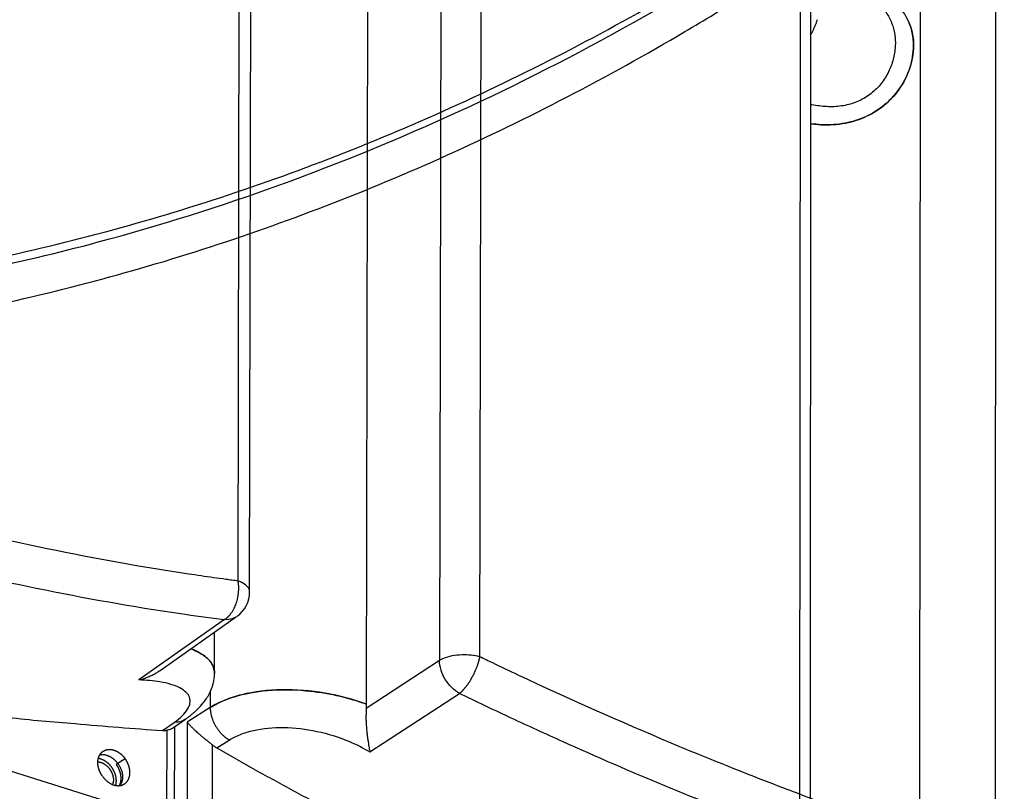
# Model space of a CAD drawing. Extents: x -436 to 1954, y -1309 to 876.
# Drawn here: x 316 to 477, y -815 to -689 of the extents above; entities that cross this region are included whole.
import ezdxf

# ---------------------------------------------------------------- set-up
doc = ezdxf.new("R2010")
doc.units = 0
doc.header["$MEASUREMENT"] = 0
doc.layers.add('7', color=7, linetype='CONTINUOUS')
doc.layers.add('8', color=7, linetype='CONTINUOUS')

msp = doc.modelspace()

# ---------------------------------------------------------------- linework, layer by layer
at = {"layer": '7', "color": 150, "linetype": 'CONTINUOUS'}
for p, q in [((351.59, -780.62), (352.11, -507.45)), ((353.47, -782.37), (353.99, -509.21)), ((385.12, -520.49), (384.6, -793.66)), ((391.23, -793.06), (391.75, -519.89)), ((372.64, -800.82), (373.16, -527.34)), ((146.93, -759.27), (338.22, -819.3)), ((349.35, -786.95), (335.3, -796.84)), ((338.78, -795.29), (351.34, -786.45)), ((347.7, -795.71), (347.71, -789.01)), ((384.6, -793.66), (372.6, -801.5)), ((347, -798.78), (347, -801.38)), ((373.19, -808.66), (387.89, -799.05)), ((347, -801.38), (343.25, -803.77)), ((339.17, -805.14), (341.09, -803.8)), ((340.82, -804.77), (342.93, -803.29)), ((343.25, -803.77), (343.22, -820.68)), ((339.89, -805.1), (339.86, -818.03)), ((341.15, -819.14), (341.18, -804.52)), ((348.11, -807.99), (350.13, -806.7)), ((347.35, -820.38), (347.37, -807.48)), ((333.07, -809.77), (331.58, -810.73))]:
    msp.add_line(p, q, dxfattribs=at)
for points in [[(351.34, -786.45), (351.34, -786.45), (351.34, -786.45, 0), (351.34, -786.45, 0), (351.34, -786.45, 0), (351.34, -786.45, 0), (351.34, -786.45), (351.34, -786.45, 0), (351.34, -786.45), (351.34, -786.45, 0), (351.34, -786.45, 0), (351.34, -786.45, -0.000001), (351.34, -786.45, 0), (351.34, -786.45), (351.34, -786.45, 0), (351.34, -786.45, -0.000001), (351.34, -786.45, -1), (351.34, -786.45, 0), (351.34, -786.45, 0), (351.34, -786.45, 0), (351.34, -786.45, 0), (351.34, -786.45, 0), (351.34, -786.45, -0.000001), (351.34, -786.45, 0), (351.34, -786.45, 0), (351.34, -786.45, 0), (351.34, -786.45, 0), (351.34, -786.45, 0), (351.34, -786.45, 1), (351.34, -786.45, 0), (351.34, -786.45, 0), (351.34, -786.45, 0), (351.34, -786.45, 0), (351.34, -786.45), (351.34, -786.45, 0), (351.34, -786.45, -0.000001), (351.34, -786.45, 1), (351.34, -786.45, 1), (351.34, -786.45, 0)], [(347, -801.38), (347, -801.56, 0.009757), (347.02, -801.75, 0.009167), (347.04, -801.95, 0.008846), (347.06, -802.14, 0.008912), (347.1, -802.34, 0.008835), (347.14, -802.55, 0.00873), (347.19, -802.75, 0.008607), (347.25, -802.96, 0.008554), (347.32, -803.17, 0.008464), (347.4, -803.38, 0.00841), (347.48, -803.59, 0.008334), (347.57, -803.79, 0.008288), (347.67, -804, 0.008241), (347.78, -804.2, 0.008221), (347.89, -804.4, 0.008174), (348.01, -804.6, 0.008114), (348.14, -804.79, 0.008163), (348.27, -804.98, 0.008295), (348.41, -805.16, 0.008111), (348.55, -805.34, 0.007654), (348.69, -805.51, 0.008353), (348.85, -805.67, 0.009801), (349.01, -805.83, 0.007747), (349.16, -805.98, 0.00322), (349.3, -806.11, 0.010525), (349.48, -806.25, 0.018313), (349.76, -806.45, 0.00957), (350.13, -806.7, 0.005295)], [(313.88, -802.98, 0.00973), (324.85, -804.01, 0.004859), (339.17, -805.14, 0.002603)], [(329.35, -812.65), (329.32, -812.61, -0.003172), (329.28, -812.56, -0.003178), (329.25, -812.52, -0.003184), (329.22, -812.47, -0.003188), (329.19, -812.42, -0.003192), (329.16, -812.37, -0.003195), (329.14, -812.33, -0.003196), (329.11, -812.28, -0.003196), (329.08, -812.23, -0.003196), (329.06, -812.18, -0.003196), (329.03, -812.13, -0.00319), (329, -812.08, -0.003192), (328.98, -812.03, -0.003209), (328.96, -811.98, -0.003224), (328.93, -811.93, -0.00324), (328.91, -811.88, -0.003253), (328.89, -811.83, -0.003266), (328.87, -811.78, -0.003277), (328.85, -811.73, -0.003289), (328.83, -811.68, -0.003299), (328.81, -811.63, -0.003306), (328.79, -811.57, -0.003313), (328.77, -811.52, -0.003323), (328.76, -811.47, -0.003347), (328.74, -811.42, -0.003379), (328.72, -811.37, -0.003402), (328.71, -811.32, -0.003426), (328.7, -811.26, -0.003451), (328.68, -811.21, -0.003475), (328.67, -811.16, -0.003494), (328.66, -811.11, -0.003517), (328.65, -811.06, -0.003538), (328.64, -811, -0.003552), (328.63, -810.95, -0.003571), (328.62, -810.9, -0.003604), (328.61, -810.85, -0.003643), (328.61, -810.8, -0.003685), (328.6, -810.75, -0.00372), (328.6, -810.69, -0.003755), (328.59, -810.64, -0.00379), (328.59, -810.59, -0.003825), (328.59, -810.54, -0.003855), (328.58, -810.49, -0.003887), (328.58, -810.44, -0.003917), (328.58, -810.39, -0.003943), (328.58, -810.34, -0.003982), (328.58, -810.29, -0.004037), (328.59, -810.24, -0.004085), (328.59, -810.19, -0.004135), (328.59, -810.15, -0.004183), (328.6, -810.1, -0.00423), (328.6, -810.05, -0.004273), (328.61, -810, -0.004317), (328.62, -809.95, -0.004359), (328.62, -809.91, -0.004395), (328.63, -809.86, -0.004431), (328.64, -809.81, -0.004475), (328.65, -809.77, -0.004534), (328.66, -809.72, -0.004602), (328.67, -809.68, -0.004657), (328.69, -809.64, -0.004712), (328.7, -809.59, -0.004767), (328.71, -809.55, -0.00482), (328.73, -809.51, -0.004866), (328.74, -809.46, -0.004915), (328.76, -809.42, -0.004959), (328.78, -809.38, -0.004993), (328.79, -809.34, -0.005035), (328.81, -809.3, -0.005097), (328.83, -809.26, -0.00516), (328.85, -809.22, -0.005224), (328.87, -809.18, -0.005278), (328.89, -809.14, -0.005331), (328.91, -809.11, -0.005379), (328.94, -809.07, -0.005424), (328.96, -809.04, -0.005463), (328.98, -809, -0.005498), (329.01, -808.97, -0.005527), (329.03, -808.93, -0.005552), (329.06, -808.9, -0.005595), (329.09, -808.87, -0.005654), (329.11, -808.84, -0.005698), (329.14, -808.8, -0.005738), (329.17, -808.77, -0.005775), (329.2, -808.75, -0.005805), (329.23, -808.72, -0.005826), (329.26, -808.69, -0.005846), (329.29, -808.66, -0.00586), (329.32, -808.64, -0.005859), (329.35, -808.61, -0.005857), (329.39, -808.58, -0.005868), (329.42, -808.56, -0.005893), (329.45, -808.54, -0.005919), (329.49, -808.52, -0.005927), (329.52, -808.49, -0.005929), (329.56, -808.47, -0.00593), (329.59, -808.45, -0.005922), (329.63, -808.43, -0.005905), (329.67, -808.42, -0.005885), (329.7, -808.4, -0.00586), (329.74, -808.38, -0.00582), (329.78, -808.37, -0.005794), (329.82, -808.35, -0.005786), (329.86, -808.34, -0.005773), (329.9, -808.32, -0.005754), (329.94, -808.31, -0.005729), (329.98, -808.3, -0.005697), (330.02, -808.29, -0.005661), (330.06, -808.28, -0.005619), (330.1, -808.27, -0.005573), (330.14, -808.27, -0.005518), (330.19, -808.26, -0.005462), (330.23, -808.25, -0.005405), (330.27, -808.25, -0.00537), (330.31, -808.24, -0.005343), (330.36, -808.24, -0.005302), (330.4, -808.24, -0.005256), (330.44, -808.24, -0.005213), (330.49, -808.24, -0.005161), (330.53, -808.24, -0.005106), (330.58, -808.24, -0.00505), (330.62, -808.24, -0.004993), (330.67, -808.24, -0.004922), (330.71, -808.25, -0.004861), (330.76, -808.25, -0.004813), (330.8, -808.26, -0.004776), (330.85, -808.27, -0.004738), (330.89, -808.27, -0.004692), (330.94, -808.28, -0.004642), (330.98, -808.29, -0.004595), (331.03, -808.3, -0.004542), (331.07, -808.31, -0.004487), (331.12, -808.33, -0.004431), (331.17, -808.34, -0.004375), (331.21, -808.35, -0.004313), (331.26, -808.37, -0.004268), (331.3, -808.38, -0.004236), (331.35, -808.4, -0.004201), (331.4, -808.42, -0.004162), (331.44, -808.43, -0.004124), (331.49, -808.45, -0.004082), (331.53, -808.47, -0.00404), (331.58, -808.49, -0.003996), (331.62, -808.52, -0.003953), (331.67, -808.54, -0.003903), (331.71, -808.56, -0.003856), (331.76, -808.59, -0.003815), (331.8, -808.61, -0.00379), (331.85, -808.64, -0.003769), (331.89, -808.66, -0.00374), (331.94, -808.69, -0.00371), (331.98, -808.72, -0.003683), (332.02, -808.75, -0.003651), (332.07, -808.78, -0.003618), (332.11, -808.81, -0.003586), (332.15, -808.84, -0.003555), (332.2, -808.87, -0.003515), (332.24, -808.9, -0.003485), (332.28, -808.93, -0.003468), (332.32, -808.97, -0.003455), (332.36, -809, -0.00344), (332.4, -809.04, -0.003421), (332.45, -809.07, -0.003405), (332.49, -809.11, -0.003392), (332.53, -809.15, -0.003364), (332.56, -809.19, -0.003323), (332.6, -809.22, -0.003328), (332.64, -809.26, -0.003372), (332.68, -809.3, -0.003253), (332.72, -809.34, -0.00303), (332.76, -809.38, -0.003345), (332.79, -809.42, -0.003978), (332.83, -809.47, -0.003012), (332.86, -809.51, -0.001033), (332.9, -809.55, -0.004238), (332.93, -809.59, -0.007251), (332.99, -809.67, -0.003524), (333.07, -809.77, -0.001862)], [(348.11, -807.99), (354.38, -811.56, 0.003425), (360.68, -815.03, 0.003437), (367.02, -818.41, 0.003461), (373.38, -821.69, 0.003503), (379.77, -824.87, 0.003541), (386.19, -827.95, 0.003575), (392.63, -830.92, 0.003611), (399.09, -833.79, 0.003648), (405.56, -836.55, 0.003685), (412.05, -839.21, 0.003723), (418.56, -841.76, 0.00376), (425.07, -844.2, 0.003796), (431.59, -846.53, 0.003838), (438.12, -848.74, 0.003882), (444.65, -850.85, 0.003912), (451.17, -852.84, 0.003926), (457.7, -854.72, 0.003999), (464.22, -856.48, 0.004118), (470.75, -858.13, 0.004044), (477.24, -859.66, 0.003814), (483.68, -861.07, 0.00424)], [(333.83, -812.04), (333.83, -811.94, 0.006976), (333.83, -811.85, 0.007214), (333.82, -811.75, 0.007157), (333.81, -811.66, 0.006798), (333.8, -811.57, 0.006575), (333.79, -811.48, 0.006383), (333.77, -811.39, 0.006224), (333.75, -811.3, 0.006015), (333.73, -811.21, 0.005863), (333.71, -811.13, 0.005681), (333.69, -811.04, 0.005546), (333.66, -810.96, 0.005375), (333.64, -810.88, 0.005256), (333.61, -810.8, 0.005107), (333.58, -810.72, 0.00499), (333.55, -810.65, 0.004828), (333.52, -810.58, 0.004759), (333.49, -810.5, 0.004694), (333.46, -810.43, 0.004511), (333.42, -810.36, 0.004172), (333.39, -810.3, 0.00441), (333.35, -810.23, 0.004965), (333.32, -810.17, 0.003902), (333.28, -810.11, 0.001732), (333.25, -810.05, 0.004995), (333.21, -809.99, 0.00825), (333.15, -809.89, 0.004248), (333.07, -809.77, 0.002377)], [(329.35, -812.65), (329.4, -812.73, 0.005993), (329.46, -812.8, 0.005471), (329.52, -812.88, 0.00539), (329.58, -812.95, 0.005783), (329.65, -813.03, 0.005997), (329.72, -813.11, 0.006201), (329.79, -813.18, 0.006373), (329.87, -813.26, 0.00666), (329.95, -813.34, 0.006877), (330.04, -813.41, 0.007188), (330.13, -813.49, 0.007435), (330.22, -813.56, 0.007791), (330.32, -813.63, 0.008082), (330.42, -813.7, 0.008486), (330.53, -813.77, 0.008824), (330.64, -813.83, 0.009285), (330.75, -813.89, 0.009679), (330.87, -813.95, 0.010201), (330.99, -814, 0.010658), (331.11, -814.04, 0.011246), (331.24, -814.09, 0.011768), (331.37, -814.12, 0.01242), (331.5, -814.15, 0.013004), (331.63, -814.17, 0.013709), (331.76, -814.18, 0.014339), (331.9, -814.19, 0.01507), (332.03, -814.19, 0.015713), (332.17, -814.18, 0.016423), (332.3, -814.16, 0.017025), (332.43, -814.13, 0.017648), (332.55, -814.09, 0.018133), (332.68, -814.04, 0.018578), (332.8, -813.99, 0.018885), (332.91, -813.92, 0.019121), (333.02, -813.85, 0.019139), (333.13, -813.76, 0.018984), (333.23, -813.67, 0.018907), (333.32, -813.58, 0.018868), (333.4, -813.47, 0.018031), (333.48, -813.36, 0.016583), (333.55, -813.24, 0.017375), (333.61, -813.12, 0.019338), (333.66, -812.99, 0.014698), (333.71, -812.86, 0.006294), (333.75, -812.74, 0.018416), (333.78, -812.59, 0.028982), (333.81, -812.35, 0.014077), (333.83, -812.04, 0.007547)], [(331.58, -810.73), (331.62, -810.78, -0.003949), (331.65, -810.83, -0.003698), (331.69, -810.89, -0.003648), (331.73, -810.94, -0.00382), (331.76, -811, -0.003905), (331.8, -811.06, -0.003981), (331.83, -811.12, -0.00404), (331.87, -811.19, -0.004148), (331.9, -811.25, -0.004222), (331.94, -811.32, -0.004334), (331.97, -811.39, -0.004412), (332, -811.46, -0.004529), (332.03, -811.53, -0.004622), (332.06, -811.6, -0.004765), (332.09, -811.68, -0.004845), (332.12, -811.76, -0.004946), (332.15, -811.83, -0.005113), (332.18, -811.92, -0.005408), (332.2, -812, -0.00533), (332.22, -812.08, -0.005043), (332.25, -812.17, -0.005841), (332.27, -812.25, -0.0074), (332.28, -812.35, -0.005508), (332.3, -812.43, -0.001378), (332.31, -812.51, -0.008537), (332.33, -812.61, -0.015596), (332.34, -812.78, -0.007535), (332.35, -812.99, -0.003869)], [(332.35, -812.99), (332.35, -813.03, -0.003394), (332.35, -813.07, -0.00336), (332.34, -813.12, -0.003374), (332.34, -813.16, -0.003449), (332.34, -813.2, -0.003504), (332.34, -813.24, -0.003552), (332.33, -813.28, -0.003598), (332.33, -813.32, -0.003655), (332.32, -813.36, -0.003706), (332.32, -813.4, -0.003764), (332.31, -813.44, -0.003814), (332.31, -813.49, -0.003871), (332.3, -813.53, -0.003927), (332.29, -813.57, -0.003995), (332.28, -813.61, -0.004038), (332.27, -813.65, -0.004072), (332.26, -813.69, -0.004165), (332.25, -813.73, -0.004319), (332.24, -813.77, -0.004246), (332.23, -813.81, -0.004008), (332.21, -813.85, -0.0045), (332.2, -813.89, -0.005477), (332.19, -813.93, -0.004179), (332.17, -813.96, -0.00137), (332.16, -814, -0.006055), (332.14, -814.04, -0.010684), (332.11, -814.1, -0.005267), (332.07, -814.19, -0.002785)]]:
    msp.add_lwpolyline(points, format="xyb", dxfattribs=at)
at = {"layer": '7', "color": 250, "linetype": 'CONTINUOUS'}
for points in [[(328.59, -810.27), (328.68, -810.28, -0.012677), (328.77, -810.29, -0.012774), (328.87, -810.31, -0.012444), (328.96, -810.33, -0.011845), (329.05, -810.36, -0.011391), (329.14, -810.38, -0.010945), (329.23, -810.42, -0.010547), (329.32, -810.46, -0.010107), (329.41, -810.5, -0.009746), (329.5, -810.54, -0.009349), (329.58, -810.59, -0.009024), (329.66, -810.64, -0.008656), (329.74, -810.69, -0.008382), (329.81, -810.74, -0.00807), (329.89, -810.8, -0.007798), (329.96, -810.85, -0.00748), (330.03, -810.91, -0.007319), (330.09, -810.97, -0.007022), (330.16, -811.03, -0.006982), (330.22, -811.1, -0.007049), (330.28, -811.17, -0.006961), (330.35, -811.24, -0.007147), (330.41, -811.31, -0.007252), (330.47, -811.39, -0.007347), (330.53, -811.47, -0.007401), (330.59, -811.56, -0.00755), (330.64, -811.65, -0.007643), (330.7, -811.74, -0.007792), (330.75, -811.83, -0.007898), (330.8, -811.93, -0.008069), (330.85, -812.03, -0.008198), (330.89, -812.13, -0.008382), (330.94, -812.23, -0.008543), (330.97, -812.34, -0.008766), (331.01, -812.45, -0.00893), (331.04, -812.55, -0.009106), (331.06, -812.66, -0.009395), (331.09, -812.77, -0.009833), (331.1, -812.88, -0.009819), (331.12, -812.99, -0.00945), (331.12, -813.1, -0.010635), (331.13, -813.21, -0.012959), (331.13, -813.32, -0.010302), (331.12, -813.42, -0.003977), (331.11, -813.51, -0.014704), (331.1, -813.63, -0.02662), (331.05, -813.79, -0.013931), (330.99, -814, -0.007605)], [(331.51, -814.15), (331.54, -814.04, 0.012032), (331.57, -813.93, 0.011604), (331.59, -813.82, 0.011211), (331.6, -813.7, 0.011026), (331.61, -813.58, 0.010775), (331.62, -813.46, 0.010493), (331.62, -813.33, 0.010211), (331.61, -813.21, 0.009963), (331.6, -813.08, 0.009714), (331.59, -812.95, 0.009468), (331.57, -812.83, 0.009239), (331.55, -812.7, 0.009011), (331.52, -812.57, 0.008808), (331.48, -812.45, 0.008597), (331.44, -812.32, 0.008419), (331.4, -812.2, 0.008225), (331.36, -812.08, 0.008071), (331.31, -811.96, 0.007895), (331.25, -811.84, 0.007764), (331.2, -811.73, 0.007604), (331.14, -811.61, 0.007493), (331.08, -811.51, 0.007348), (331.01, -811.4, 0.007256), (330.95, -811.3, 0.007125), (330.88, -811.2, 0.007048), (330.81, -811.11, 0.006923), (330.74, -811.02, 0.006867), (330.67, -810.93, 0.006767), (330.59, -810.85, 0.0067), (330.52, -810.77, 0.006583), (330.45, -810.69, 0.006579), (330.37, -810.62, 0.006446), (330.3, -810.55, 0.006555), (330.22, -810.48, 0.006755), (330.14, -810.41, 0.006785), (330.06, -810.35, 0.007043), (329.97, -810.28, 0.007376), (329.88, -810.22, 0.007808), (329.79, -810.16, 0.007756), (329.7, -810.1, 0.007435), (329.6, -810.05, 0.008616), (329.5, -810, 0.010906), (329.4, -809.95, 0.008316), (329.3, -809.91, 0.002384), (329.21, -809.87, 0.012736), (329.09, -809.83, 0.023597), (328.9, -809.78, 0.011758), (328.66, -809.73, 0.00614)], [(328.9, -809.14), (329.03, -809.11, -0.01797), (329.16, -809.09, -0.017933), (329.3, -809.08, -0.017344), (329.44, -809.08, -0.016596), (329.58, -809.09, -0.01593), (329.72, -809.11, -0.015199), (329.86, -809.14, -0.01452), (330, -809.18, -0.01381), (330.13, -809.22, -0.013191), (330.27, -809.27, -0.012523), (330.4, -809.33, -0.011972), (330.53, -809.39, -0.011379), (330.66, -809.46, -0.010892), (330.78, -809.53, -0.010342), (330.9, -809.61, -0.009961), (331.01, -809.69, -0.009547), (331.12, -809.77, -0.00912), (331.22, -809.86, -0.008568), (331.32, -809.95, -0.008567), (331.42, -810.04, -0.008406), (331.51, -810.14, -0.008179), (331.61, -810.24, -0.008471), (331.7, -810.35, -0.008589), (331.79, -810.47, -0.008743), (331.89, -810.59, -0.008838), (331.97, -810.71, -0.009052), (332.06, -810.85, -0.009191), (332.14, -810.99, -0.009423), (332.22, -811.13, -0.009598), (332.29, -811.28, -0.009866), (332.35, -811.43, -0.010084), (332.41, -811.59, -0.010382), (332.47, -811.75, -0.010659), (332.52, -811.91, -0.011018), (332.56, -812.07, -0.011322), (332.59, -812.23, -0.011644), (332.61, -812.4, -0.012112), (332.63, -812.56, -0.012751), (332.63, -812.72, -0.01289), (332.63, -812.88, -0.012564), (332.62, -813.03, -0.014129), (332.6, -813.18, -0.017127), (332.58, -813.33, -0.013979), (332.54, -813.47, -0.005984), (332.51, -813.59, -0.019546), (332.45, -813.73, -0.035257), (332.35, -813.93, -0.018876), (332.19, -814.17, -0.010473)]]:
    msp.add_lwpolyline(points, format="xyb", dxfattribs=at)
at = {"layer": '7', "color": 150, "linetype": 'CONTINUOUS'}
for points, knots in [([(351.59, -780.62), (351.25, -780.57), (350.91, -780.53), (350.24, -780.44), (349.9, -780.4), (348.89, -780.26), (348.21, -780.17), (346.18, -779.88), (344.82, -779.68), (340.73, -779.07), (338, -778.63), (319.36, -775.44), (303.11, -771.73), (275.72, -763.97), (264.79, -760.49), (242.75, -752.73), (231.66, -748.45), (212.18, -740.28), (203.82, -736.56), (194.06, -731.98), (192.66, -731.32), (190.57, -730.32), (189.87, -729.98), (189.18, -729.64)], [0, 0, 0, 0, 0.006622, 0.006622, 0.013244, 0.013244, 0.026488, 0.026488, 0.052977, 0.052977, 0.105955, 0.105955, 0.412243, 0.412243, 0.612411, 0.612411, 0.812504, 0.812504, 0.962517, 0.962517, 0.987506, 0.987506, 1, 1, 1, 1]), ([(185.84, -735.63), (185.93, -735.67), (186.02, -735.72), (186.72, -736.06), (187.33, -736.35), (190.04, -737.65), (192.15, -738.64), (197.05, -740.93), (199.85, -742.22), (208.26, -746), (213.86, -748.42), (230.62, -755.4), (241.76, -759.66), (264, -767.41), (275.09, -770.89), (297, -776.98), (307.82, -779.6), (326.45, -783.42), (334.33, -784.81), (344.37, -786.29), (346.63, -786.6), (349.03, -786.91), (349.19, -786.93), (349.35, -786.95)], [0, 0, 0, 0, 0.00156, 0.00156, 0.012482, 0.012482, 0.049928, 0.049928, 0.099856, 0.099856, 0.199725, 0.199725, 0.39948, 0.39948, 0.601394, 0.601394, 0.802657, 0.802657, 0.953108, 0.953108, 0.996876, 0.996876, 1, 1, 1, 1]), ([(349.35, -786.95), (349.38, -786.93), (349.45, -786.89), (349.57, -786.81), (349.68, -786.72), (349.79, -786.62), (349.87, -786.55), (349.94, -786.48), (350.03, -786.39), (350.14, -786.28), (350.25, -786.15), (350.35, -786.02), (350.46, -785.87), (350.58, -785.7), (350.71, -785.49), (350.83, -785.29), (350.96, -785.03), (351.11, -784.71), (351.26, -784.3), (351.4, -783.88), (351.51, -783.41), (351.58, -783.01), (351.63, -782.7), (351.65, -782.47), (351.67, -782.24), (351.68, -782), (351.68, -781.77), (351.68, -781.57), (351.67, -781.43), (351.67, -781.34), (351.66, -781.27), (351.66, -781.2), (351.65, -781.13), (351.65, -781.07), (351.64, -781.01), (351.63, -780.95), (351.63, -780.9), (351.62, -780.84), (351.61, -780.78), (351.61, -780.73), (351.6, -780.68), (351.59, -780.65), (351.59, -780.63), (351.59, -780.62)], [0, 0, 0, 0, 0.020391, 0.040147, 0.07775, 0.095601, 0.112816, 0.129396, 0.145341, 0.175323, 0.202764, 0.227665, 0.250025, 0.287331, 0.322907, 0.356754, 0.388872, 0.447901, 0.500016, 0.56693, 0.624988, 0.693444, 0.723202, 0.749972, 0.78328, 0.812476, 0.846446, 0.874981, 0.889238, 0.902201, 0.911217, 0.920662, 0.929419, 0.93749, 0.946184, 0.954282, 0.961794, 0.968745, 0.977191, 0.985098, 0.992623, 0.996313, 1, 1, 1, 1]), ([(353.47, -782.37), (353.47, -782.36), (353.47, -782.34), (353.44, -781.81), (353.02, -781.31), (352.07, -780.81), (351.85, -780.72), (351.6, -780.62), (351.6, -780.62), (351.59, -780.62)], [0.39764, 0.39764, 0.39764, 0.39764, 0.4128041, 0.4128041, 0.8718178, 0.8718178, 0.9960269, 0.9960269, 1, 1, 1, 1]), ([(351.34, -786.45), (351.13, -786.6), (350.91, -786.72), (350.26, -786.94), (349.82, -786.99), (349.35, -786.95)], [0.598057, 0.598057, 0.598057, 0.598057, 0.75, 0.75, 1, 1, 1, 1]), ([(343.84, -791.73), (343.95, -791.78), (344.07, -791.83), (344.7, -792.1), (345.17, -792.34), (346.01, -792.87), (346.37, -793.15), (346.9, -793.68), (347.09, -793.91), (347.28, -794.23), (347.33, -794.3), (347.37, -794.38), (347.37, -794.39), (347.38, -794.4)], [0.3016676, 0.3016676, 0.3016676, 0.3016676, 0.3469691, 0.3469691, 0.5605144, 0.5605144, 0.7801714, 0.7801714, 0.9450222, 0.9450222, 0.9931281, 0.9931281, 1, 1, 1, 1]), ([(347.38, -794.4), (347.37, -794.38), (347.36, -794.37), (347.05, -793.79), (346.55, -793.26), (345.52, -792.54), (345.11, -792.31), (344.42, -791.98), (344.18, -791.87), (343.9, -791.76), (343.87, -791.75), (343.84, -791.73)], [0, 0, 0, 0, 0.012514, 0.012514, 0.3875717, 0.3875717, 0.5871666, 0.5871666, 0.6867593, 0.6867593, 0.6986122, 0.6986122, 0.6986122, 0.6986122]), ([(391.23, -793.06), (391.2, -793.05), (391.18, -793.05), (390.29, -792.81), (389.29, -792.71), (387.15, -792.77), (386.07, -792.98), (385, -793.43), (384.8, -793.53), (384.61, -793.65), (384.6, -793.65), (384.6, -793.66)], [0, 0, 0, 0, 0.012459, 0.012459, 0.412795, 0.412795, 0.871821, 0.871821, 0.996022, 0.996022, 1, 1, 1, 1]), ([(387.89, -799.05), (387.44, -798.8), (387, -798.47), (386.2, -797.69), (385.84, -797.24), (385.25, -796.27), (385.01, -795.75), (384.69, -794.69), (384.6, -794.16), (384.6, -793.66)], [0, 0, 0, 0, 0.25, 0.25, 0.5, 0.5, 0.75, 0.75, 1, 1, 1, 1]), ([(387.89, -799.05), (387.91, -799.04), (387.93, -799.02), (387.99, -798.97), (388.08, -798.89), (388.18, -798.8), (388.28, -798.7), (388.35, -798.63), (388.42, -798.56), (388.49, -798.49), (388.55, -798.42), (388.63, -798.33), (388.72, -798.22), (388.83, -798.1), (388.92, -797.98), (389, -797.88), (389.1, -797.75), (389.22, -797.58), (389.36, -797.38), (389.49, -797.19), (389.61, -797), (389.75, -796.76), (389.89, -796.51), (390.04, -796.25), (390.19, -795.96), (390.33, -795.68), (390.46, -795.38), (390.56, -795.15), (390.65, -794.94), (390.73, -794.73), (390.81, -794.53), (390.87, -794.34), (390.92, -794.2), (390.96, -794.08), (390.99, -793.98), (391.02, -793.88), (391.05, -793.78), (391.08, -793.69), (391.1, -793.62), (391.11, -793.56), (391.12, -793.51), (391.14, -793.46), (391.15, -793.41), (391.16, -793.36), (391.17, -793.32), (391.18, -793.28), (391.19, -793.25), (391.2, -793.22), (391.2, -793.18), (391.21, -793.15), (391.22, -793.12), (391.22, -793.08), (391.23, -793.07), (391.23, -793.06)], [0, 0, 0, 0, 0.010273, 0.020388, 0.04014, 0.077737, 0.095585, 0.112798, 0.129376, 0.14532, 0.160629, 0.175302, 0.202744, 0.227646, 0.25001, 0.268879, 0.287315, 0.322888, 0.356731, 0.388846, 0.419231, 0.447887, 0.500001, 0.534573, 0.56693, 0.624986, 0.660715, 0.693458, 0.723215, 0.749986, 0.783288, 0.812485, 0.830147, 0.846452, 0.861399, 0.87499, 0.891493, 0.906242, 0.914843, 0.922918, 0.930467, 0.937494, 0.946185, 0.954282, 0.961794, 0.965339, 0.968747, 0.977191, 0.981203, 0.985097, 0.992622, 0.996312, 1, 1, 1, 1]), ([(553.64, -844.04), (553.3, -843.99), (552.97, -843.95), (552.29, -843.86), (551.95, -843.81), (550.94, -843.68), (550.26, -843.58), (548.23, -843.3), (546.87, -843.1), (542.79, -842.49), (540.05, -842.05), (521.42, -838.86), (505.16, -835.14), (477.77, -827.39), (466.84, -823.91), (444.8, -816.14), (433.72, -811.87), (414.24, -803.69), (405.88, -799.98), (396.11, -795.39), (394.72, -794.73), (392.62, -793.73), (391.93, -793.4), (391.23, -793.06)], [0, 0, 0, 0, 0.006622, 0.006622, 0.013244, 0.013244, 0.026488, 0.026488, 0.052977, 0.052977, 0.105955, 0.105955, 0.412243, 0.412243, 0.612411, 0.612411, 0.812504, 0.812504, 0.962517, 0.962517, 0.987506, 0.987506, 1, 1, 1, 1]), ([(335.3, -796.84), (335.53, -796.78), (336, -796.65), (336.68, -796.41), (337.34, -796.12), (337.98, -795.8), (338.46, -795.51), (338.71, -795.34), (338.78, -795.29)], [0, 0, 0, 0, 0.01840058, 0.03704665, 0.05521148, 0.07353122, 0.09138793, 0.0974454, 0.0974454, 0.0974454, 0.0974454]), ([(342.93, -803.29), (342.93, -803.29), (342.94, -803.29), (342.94, -803.28), (342.96, -803.27), (342.98, -803.25), (343.02, -803.22), (343.08, -803.18), (343.2, -803.1), (343.32, -803.01), (343.53, -802.85), (343.75, -802.69), (344.08, -802.42), (344.47, -802.08), (345.12, -801.47), (345.99, -800.52), (347.2, -798.7), (347.7, -796.92), (347.7, -795.71)], [0, 0, 0, 0, 0.000413, 0.000825, 0.002854, 0.006913, 0.008942, 0.019078, 0.029221, 0.054496, 0.067152, 0.111129, 0.142518, 0.20555, 0.281328, 0.434369, 0.634643, 1, 1, 1, 1]), ([(347.38, -794.4), (347.39, -794.43), (347.4, -794.45), (347.57, -794.79), (347.66, -795.12), (347.7, -795.57), (347.7, -795.68), (347.7, -795.79)], [0, 0, 0, 0, 0.0125017, 0.0125017, 0.1877095, 0.1877095, 0.2451525, 0.2451525, 0.2451525, 0.2451525]), ([(347.7, -795.71), (347.7, -795.41), (347.66, -795.12), (347.51, -794.69), (347.45, -794.54), (347.38, -794.4)], [3.3943018, 3.3943018, 3.3943018, 3.3943018, 3.6590486, 3.6590486, 3.7952796, 3.7952796, 3.7952796, 3.7952796]), ([(341.09, -803.8), (341.61, -803.43), (342.05, -803.07), (342.79, -802.35), (343.08, -801.99), (343.72, -800.94), (343.82, -800.28), (343.37, -799.09), (342.83, -798.57), (341.17, -797.71), (340.06, -797.38), (337.71, -796.98), (336.55, -796.88), (335.3, -796.84)], [0, 0, 0, 0, 0.397731, 0.397731, 0.795428, 0.795428, 1.590865, 1.590865, 2.385275, 2.385275, 3.179785, 3.179785, 3.79528, 3.79528, 3.79528, 3.79528]), ([(347, -801.38), (347.03, -801.36), (347.07, -801.33), (347.62, -800.99), (348.17, -800.7), (349.46, -800.12), (350.2, -799.84), (352.64, -799.09), (354.46, -798.75), (358.41, -798.4), (360.53, -798.41), (363.53, -798.68), (364.39, -798.79), (366.89, -799.18), (368.51, -799.54), (370.93, -800.23), (371.76, -800.49), (372.58, -800.8), (372.61, -800.81), (372.64, -800.82)], [0, 0, 0, 0, 0.006259, 0.006259, 0.095237, 0.095237, 0.199405, 0.199405, 0.415708, 0.415708, 0.640725, 0.640725, 0.73052, 0.73052, 0.903742, 0.903742, 0.996991, 0.996991, 1, 1, 1, 1]), ([(372.64, -800.82), (370.5, -800.03), (368.19, -799.42), (363.48, -798.61), (361.07, -798.42), (356.43, -798.5), (354.2, -798.77), (351.2, -799.51), (350.26, -799.81), (348.51, -800.52), (347.71, -800.93), (347, -801.38)], [0, 0, 0, 0, 0.789038, 0.789038, 1.577996, 1.577996, 2.367929, 2.367929, 2.762881, 2.762881, 3.157866, 3.157866, 3.157866, 3.157866]), ([(387.89, -799.05), (387.98, -799.09), (388.07, -799.13), (388.77, -799.47), (389.38, -799.77), (392.1, -801.07), (394.2, -802.06), (399.11, -804.35), (401.91, -805.63), (410.31, -809.41), (415.91, -811.84), (432.68, -818.81), (443.81, -823.07), (466.05, -830.82), (477.14, -834.3), (499.06, -840.4), (509.87, -843.02), (528.5, -846.84), (536.38, -848.22), (546.42, -849.7), (548.68, -850.01), (551.09, -850.33), (551.25, -850.35), (551.41, -850.37)], [0, 0, 0, 0, 0.00156, 0.00156, 0.012482, 0.012482, 0.049928, 0.049928, 0.099856, 0.099856, 0.199725, 0.199725, 0.39948, 0.39948, 0.601394, 0.601394, 0.802657, 0.802657, 0.953108, 0.953108, 0.996876, 0.996876, 1, 1, 1, 1]), ([(372.6, -801.5), (372.59, -801.6), (372.58, -801.82), (372.56, -802.16), (372.55, -802.51), (372.54, -802.86), (372.54, -803.21), (372.55, -803.68), (372.59, -804.37), (372.65, -805.15), (372.74, -805.87), (372.81, -806.47), (372.9, -807.02), (372.97, -807.45), (373.02, -807.78), (373.07, -808.01), (373.12, -808.31), (373.17, -808.52), (373.19, -808.66)], [0, 0, 0, 0, 0.0086428, 0.0174736, 0.0264358, 0.0355613, 0.0443145, 0.0531743, 0.0711356, 0.0977863, 0.1156268, 0.1334292, 0.1512491, 0.1690384, 0.1778682, 0.1868266, 0.1957291, 0.2133595, 0.2133595, 0.2133595, 0.2133595]), ([(372.6, -801.5), (372.61, -801.44), (372.62, -801.33), (372.63, -801.16), (372.63, -800.99), (372.64, -800.87), (372.64, -800.82)], [0, 0, 0, 0, 0.241769, 0.489303, 0.74219, 1, 1, 1, 1]), ([(342.93, -803.29), (342.75, -803.41), (342.56, -803.52), (341.97, -803.75), (341.54, -803.81), (341.09, -803.8)], [0.614776, 0.614776, 0.614776, 0.614776, 0.75, 0.75, 1, 1, 1, 1]), ([(343.25, -803.77), (343.3, -803.83), (343.38, -803.94), (343.51, -804.09), (343.63, -804.23), (343.75, -804.37), (343.91, -804.53), (344.13, -804.75), (344.47, -805.08), (344.88, -805.46), (345.33, -805.84), (345.73, -806.17), (346.1, -806.47), (346.4, -806.71), (346.64, -806.9), (346.85, -807.07), (347.1, -807.26), (347.27, -807.4), (347.37, -807.48)], [0, 0, 0, 0, 0.0099339, 0.0166274, 0.0233746, 0.0302131, 0.0371393, 0.0476059, 0.0617237, 0.0831383, 0.0973401, 0.1115185, 0.1247777, 0.1346323, 0.14137, 0.1482698, 0.1551281, 0.1653282, 0.1653282, 0.1653282, 0.1653282]), ([(339.17, -805.14), (339.22, -805.15), (339.32, -805.15), (339.47, -805.15), (339.61, -805.14), (339.75, -805.12), (339.84, -805.11), (339.89, -805.1)], [0, 0, 0, 0, 0.201661, 0.402492, 0.602491, 0.801661, 1, 1, 1, 1]), ([(340.82, -804.77), (340.78, -804.8), (340.66, -804.88), (340.44, -804.97), (340.18, -805.04), (339.98, -805.08), (339.89, -805.1)], [0.03233448, 0.03233448, 0.03233448, 0.03233448, 0.0423174, 0.05428823, 0.06552009, 0.07514103, 0.07514103, 0.07514103, 0.07514103]), ([(350.13, -806.7), (350.67, -806.36), (351.28, -806.05), (352.61, -805.52), (353.33, -805.3), (355.62, -804.78), (357.32, -804.62), (360.86, -804.67), (362.7, -804.89), (366.31, -805.66), (368.08, -806.21), (370.97, -807.41), (372.14, -808.01), (373.19, -808.66)], [0, 0, 0, 0, 0.394985, 0.394985, 0.789937, 0.789937, 1.57987, 1.57987, 2.368828, 2.368828, 3.157866, 3.157866, 3.757276, 3.757276, 3.757276, 3.757276]), ([(347.37, -807.48), (347.42, -807.52), (347.51, -807.59), (347.66, -807.7), (347.8, -807.8), (347.95, -807.9), (348.06, -807.96), (348.11, -807.99)], [0, 0, 0, 0, 0.196728, 0.395092, 0.595092, 0.796728, 1, 1, 1, 1])]:
    msp.add_open_spline(points, degree=3, knots=knots, dxfattribs=at)
msp.add_open_spline([(351.42, -786.4), (352.65, -785.54), (353.48, -783.97), (353.47, -782.37)], degree=3, dxfattribs=at)
at = {"layer": '8', "color": 150, "linetype": 'CONTINUOUS'}
for p, q in [((463.41, -653.95), (463.25, -914.42)), ((475.8, -662.98), (475.63, -923.17)), ((445.34, -936.9), (445.51, -676.71)), ((443.73, -678.72), (443.57, -938.9))]:
    msp.add_line(p, q, dxfattribs=at)
msp.add_lwpolyline([(445.5, -691.05), (445.61, -690.84, 0.003168), (445.71, -690.63, 0.003202), (445.81, -690.42, 0.003219), (445.91, -690.21, 0.003222), (446, -690, 0.003233), (446.09, -689.79, 0.003243), (446.18, -689.58, 0.003257), (446.26, -689.37, 0.003267), (446.35, -689.16, 0.003282), (446.42, -688.95, 0.003293), (446.5, -688.74, 0.00331), (446.57, -688.53, 0.003321)], format="xyb", dxfattribs=at)
at = {"layer": '8', "color": 250, "linetype": 'CONTINUOUS'}
for points, knots in [([(284.52, -732.39), (298.3, -730.58), (325.84, -725.26), (366.62, -712.19), (406.41, -694.17), (432, -679), (444.49, -670.68)], [2, 2, 2, 2, 12.775268, 23.550305, 34.325341, 45.10061, 45.10061, 45.10061, 45.10061]), ([(283.3, -734.04), (283.48, -734.01), (285.23, -733.78), (300.38, -731.66), (355.6, -720.28), (407.73, -696.34), (444.22, -671.97)], [0, 0, 0, 0, 0.003241, 0.031519, 0.273312, 1, 1, 1, 1])]:
    msp.add_open_spline(points, degree=3, knots=knots, dxfattribs=at)
at = {"layer": '8', "color": 150, "linetype": 'CONTINUOUS'}
for points, knots in [([(284.34, -740.2), (286.05, -739.95), (287.76, -739.69), (291.18, -739.17), (292.9, -738.91), (298.04, -738.06), (308.33, -736.2), (318.59, -733.87), (339.04, -728.59), (352.59, -724.24), (379.35, -713.92), (392.57, -707.95), (412.05, -697.82), (421.7, -692.47), (431.2, -686.69), (435.93, -683.73), (437.5, -682.73), (440.62, -680.73), (442.18, -679.72), (443.73, -678.72)], [0, 0, 0, 0, 0.632054, 0.632054, 1.266879, 1.266879, 2.537199, 5.077857, 5.077857, 10.159111, 10.159111, 15.240396, 15.240396, 17.781054, 19.051371, 19.051371, 19.686195, 19.686195, 20.318237, 20.318237, 20.318237, 20.318237]), ([(456.1, -683.64), (456.48, -683.84), (456.85, -684.05), (458.24, -684.9), (459.13, -685.61), (460.61, -687.21), (461.21, -688.12), (461.98, -690.01), (462.27, -691.11), (462.34, -693.03), (462.3, -693.63), (462.05, -695.55), (461.66, -696.78), (460.61, -699.05), (459.89, -700.15), (458.16, -702.1), (457.16, -702.94), (454.96, -704.3), (453.77, -704.83), (451.31, -705.53), (450.04, -705.74), (447.67, -705.82), (446.59, -705.77), (445.49, -705.61)], [0.3527342, 0.3527342, 0.3527342, 0.3527342, 0.3759435, 0.3759435, 0.4427639, 0.4427639, 0.508118, 0.508118, 0.5629142, 0.5629142, 0.5872139, 0.5872139, 0.6392578, 0.6392578, 0.694998, 0.694998, 0.7508345, 0.7508345, 0.8059731, 0.8059731, 0.858292, 0.858292, 0.8991717, 0.8991717, 0.8991717, 0.8991717]), ([(455.17, -684.87), (455.78, -685.28), (456.9, -686.18), (457.94, -687.48), (458.56, -688.63), (458.92, -689.53), (459.17, -690.48), (459.32, -691.46), (459.36, -692.48), (459.27, -693.84), (459.02, -695.07), (458.66, -696.1), (458.39, -696.78), (457.98, -697.61), (457.38, -698.57), (456.67, -699.47), (455.86, -700.28), (454.94, -701.01), (453.93, -701.62), (452.85, -702.12), (451.7, -702.49), (450.1, -702.81), (448.46, -702.87), (446.84, -702.72), (445.99, -702.57), (445.55, -702.47), (445.49, -702.46)], [0.0008798, 0.0008798, 0.0008798, 0.0008798, 0.0600503, 0.1194628, 0.1480978, 0.1786837, 0.2077459, 0.2378075, 0.2674272, 0.2969102, 0.355972, 0.3713485, 0.3855861, 0.415231, 0.4456147, 0.4747891, 0.505242, 0.5350415, 0.5657317, 0.596529, 0.6280013, 0.6597643, 0.7248897, 0.7580396, 0.7918996, 0.7964088, 0.7964088, 0.7964088, 0.7964088]), ([(461.91, -689.92), (461.85, -689.74), (461.76, -689.48), (461.63, -689.15), (461.54, -688.94), (461.47, -688.77), (461.39, -688.61), (461.34, -688.5), (461.3, -688.44)], [0, 0, 0, 0, 0.350981, 0.51746, 0.665673, 0.777116, 0.869984, 1, 1, 1, 1]), ([(446.23, -705.7), (446.87, -705.77), (447.52, -705.8), (449.49, -705.79), (450.83, -705.63), (453.27, -705), (454.38, -704.56), (456.61, -703.34), (457.7, -702.51), (459.7, -700.43), (460.57, -699.16), (461.56, -696.98), (461.88, -696.07), (462.21, -694.47), (462.28, -693.87), (462.33, -692.88), (462.33, -692.5), (462.25, -691.36), (462.12, -690.62), (461.91, -689.92)], [0, 0, 0, 0, 0.077842, 0.077842, 0.234011, 0.234011, 0.371987, 0.371987, 0.53289, 0.53289, 0.713581, 0.713581, 0.816187, 0.816187, 0.877746, 0.877746, 0.918727, 0.918727, 1, 1, 1, 1])]:
    msp.add_open_spline(points, degree=3, knots=knots, dxfattribs=at)
msp.add_open_spline([(445.49, -705.61), (445.73, -705.64), (445.98, -705.67), (446.23, -705.7)], degree=3, dxfattribs=at)

doc.saveas('drawing.dxf')
